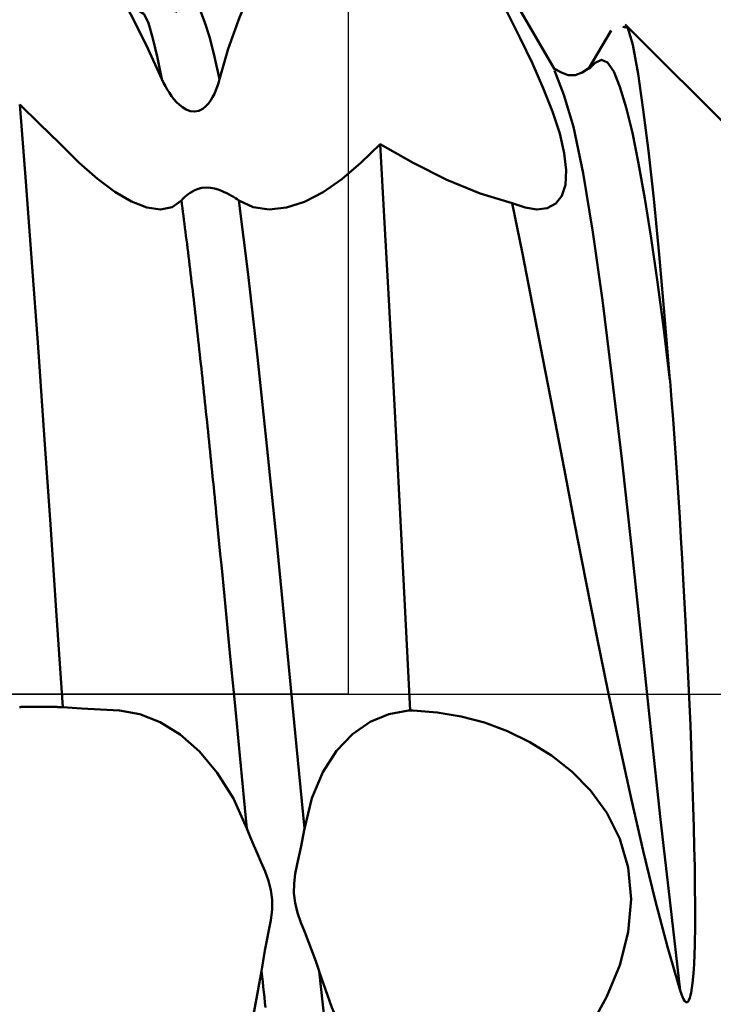
# Model space of a CAD drawing. Extents: x -50 to 107, y -69 to 65.
# Drawn here: x 56 to 58, y -1 to 2 of the extents above; entities that cross this region are included whole.
import ezdxf

# ---------------------------------------------------------------- set-up
doc = ezdxf.new("R2010")
doc.units = 0
doc.header["$PDMODE"] = 1
doc.linetypes.add('LONGDASH_DASH', pattern=[10.5, 6, -0.75, 3, -0.75])
for name, color, linetype, lineweight in [('1', 4, 'Continuous', 50), ('2', 7, 'Continuous', 25), ('4', 2, 'LONGDASH_DASH', 25), ('CUT', 1, 'Continuous', 25), ('SK2', 7, 'Continuous', 25), ('SK4', 2, 'LONGDASH_DASH', 25)]:
    doc.layers.add(name, color=color, linetype=linetype, lineweight=lineweight)
doc.styles.add('STANDARD 3.5 mm', font='monos.ttf', dxfattribs={"height": 3.5})
doc.dimstyles.new('AM_DIN', dxfattribs={"dimtxt": 3.5, "dimasz": 2.5, "dimexe": 2, "dimexo": 1, "dimgap": 1, "dimtad": 1, "dimdec": 1, "dimzin": 0, "dimdsep": 46, "dimtxsty": 'STANDARD 3.5 mm', "dimcen": 0.09, "dimadec": 0, "dimazin": 2, "dimtm": 1e-09, "dimtfac": 0.707107, "dimtmove": 0, "dimatfit": 3, "dimfxl": 1, "dimtolj": 1, "dimtzin": 0, "dimlwd": -1, "dimlwe": -1, "dimarcsym": 0})

# ---------------------------------------------------------------- blocks, each defined once
blk = doc.blocks.new('*D3')
at = {"layer": '2', "color": 0}
for p, q in [((90, 2.425), (90, 21.1133)), ((90, 4.925), (90, 7.425)), ((58, 2.425), (92, 2.425)), ((90, 2.425), (90, -2.425)), ((58, -2.425), (92, -2.425)), ((90, -4.925), (90, -7.425))]:
    blk.add_line(p, q, dxfattribs=at)
for points in [[(89.5833, 4.925), (90.4167, 4.925), (90, 2.425)], [(90.4167, -4.925), (89.5833, -4.925), (90, -2.425)]]:
    blk.add_solid(points, dxfattribs=at)
at = {"layer": 'DEFPOINTS', "color": 0}
for p in [(57, 2.425), (57, -2.425), (85, -2.425)]:
    blk.add_point(p, dxfattribs=at)
at = {"layer": '2', "color": 0, "insert": (87.1376, 14.2691), "char_height": 3.5, "attachment_point": 5, "rotation": 90, "style": 'STANDARD 3.5 mm'}
blk.add_mtext('\\A1;%%c4.9', dxfattribs=at)
blk = doc.blocks.new('*D4')
at = {"layer": '2', "color": 0}
for p, q in [((105, 2.832), (105, 42.592)), ((105, 5.332), (105, 7.832)), ((55.2767, 2.832), (107, 2.832)), ((105, 2.832), (105, -2.832)), ((55.2767, -2.832), (107, -2.832)), ((105, -5.332), (105, -7.832))]:
    blk.add_line(p, q, dxfattribs=at)
for points in [[(104.5833, 5.332), (105.4167, 5.332), (105, 2.832)], [(105.4167, -5.332), (104.5833, -5.332), (105, -2.832)]]:
    blk.add_solid(points, dxfattribs=at)
at = {"layer": 'DEFPOINTS', "color": 0}
for p in [(54.2767, 2.832), (54.2767, -2.832), (100, -2.832)]:
    blk.add_point(p, dxfattribs=at)
at = {"layer": '2', "color": 0, "insert": (102.1573, 25.212), "char_height": 3.5, "attachment_point": 5, "rotation": 90, "style": 'STANDARD 3.5 mm'}
blk.add_mtext('\\A1;No12-24 UNC', dxfattribs=at)
blk = doc.blocks.new('*D8')
at = {"layer": '2', "color": 0}
for p, q in [((0, -1), (0, -47)), ((59.425, -1), (59.425, -47)), ((2.5, -45), (56.925, -45))]:
    blk.add_line(p, q, dxfattribs=at)
for points in [[(2.5, -44.5833), (2.5, -45.4167), (0, -45)], [(56.925, -45.4167), (56.925, -44.5833), (59.425, -45)]]:
    blk.add_solid(points, dxfattribs=at)
at = {"layer": 'DEFPOINTS', "color": 0}
for p in [(0, 0), (59.425, 0), (59.425, -35)]:
    blk.add_point(p, dxfattribs=at)
at = {"layer": '2', "color": 0, "insert": (29.7125, -42.1887), "char_height": 3.5, "attachment_point": 5, "style": 'STANDARD 3.5 mm'}
blk.add_mtext('\\A1;59.4', dxfattribs=at)
blk = doc.blocks.new('*D11')
at = {"layer": 'DEFPOINTS', "color": 0}
for p in [(59.425, 0), (-23, -1.5), (59.425, -60)]:
    blk.add_point(p, dxfattribs=at)
at = {"layer": 'SK2', "color": 0}
for p, q in [((59.425, -4.707), (59.425, -62)), ((-23, -4.875), (-23, -62)), ((-20.5, -60), (56.925, -60))]:
    blk.add_line(p, q, dxfattribs=at)
for points in [[(-20.5, -59.5833), (-20.5, -60.4167), (-23, -60)], [(56.925, -59.5833), (56.925, -60.4167), (59.425, -60)]]:
    blk.add_solid(points, dxfattribs=at)
at = {"layer": 'SK2', "color": 0, "insert": (18.2125, -57.1885), "char_height": 3.5, "attachment_point": 5, "style": 'STANDARD 3.5 mm'}
blk.add_mtext('\\A1;82.4', dxfattribs=at)

msp = doc.modelspace()

# ---------------------------------------------------------------- linework, layer by layer
at = {"layer": '1'}
for p, q in [((59.425, 0), (57.7094, 1.7156)), ((57.6734, 1.6998), (57.6156, 1.6014)), ((57.0818, 1.4087), (57.0325, 1.3613)), ((57.1665, 1.3613), (57.0818, 1.4087)), ((57.1542, -0.0421), (57.1587, -0.0418)), ((57.1665, -0.0421), (57.1542, -0.0421)), ((57.1587, -0.0418), (57.1665, -0.0421))]:
    msp.add_line(p, q, dxfattribs=at)
for points in [[(57.5288, 1.6009), (57.451, 1.734), (57.3733, 1.8671), (57.2957, 2.0002), (57.2182, 2.1334), (57.1408, 2.2666)], [(56.2209, 2.1346), (56.2682, 2.0553), (56.3148, 1.9752), (56.3607, 1.894), (56.4056, 1.8122), (56.4484, 1.7313), (56.4879, 1.6521), (56.5234, 1.5749)], [(56.6706, 1.5751), (56.6932, 1.6531), (56.7223, 1.7334), (56.7566, 1.8148), (56.7949, 1.8964), (56.8361, 1.9774), (56.8795, 2.057), (56.9244, 2.1346)], [(57.2175, 2.0849), (57.2568, 2.018), (57.2958, 1.9504), (57.3341, 1.8823), (57.3713, 1.8142), (57.4071, 1.7466), (57.4408, 1.6803), (57.4719, 1.6154), (57.4998, 1.5522), (57.5235, 1.492), (57.5417, 1.4362), (57.5534, 1.3858), (57.5583, 1.3418), (57.5563, 1.3049), (57.5474, 1.2763), (57.5315, 1.2565), (57.51, 1.2451), (57.4836, 1.2418), (57.4534, 1.2463), (57.4203, 1.2579)], [(56.6706, 1.575), (56.6582, 1.6326), (56.6457, 1.6811), (56.6332, 1.7207), (56.6208, 1.7519), (56.6083, 1.7746), (56.5959, 1.7865), (56.5835, 1.7853), (56.5711, 1.7697), (56.5588, 1.7456)], [(56.5234, 1.5749), (56.5119, 1.6297), (56.5004, 1.6793), (56.489, 1.7184), (56.4775, 1.7418), (56.4661, 1.7495)], [(57.8241, 0.8042), (57.8103, 0.969), (57.7965, 1.1264), (57.7828, 1.2687), (57.7693, 1.3915), (57.7558, 1.4971), (57.7425, 1.5887), (57.7292, 1.6629), (57.716, 1.707), (57.7031, 1.7093)], [(57.8241, 0.8041), (57.8081, 0.9338), (57.792, 1.0554), (57.7759, 1.1676), (57.7599, 1.2692), (57.7439, 1.3594), (57.7279, 1.4374), (57.712, 1.5028), (57.6961, 1.5553), (57.6801, 1.5945), (57.6643, 1.6183), (57.6484, 1.6249), (57.6326, 1.617), (57.6168, 1.6016)], [(57.8502, -0.7589), (57.8251, -0.5422), (57.8, -0.3207), (57.775, -0.0905), (57.7501, 0.145), (57.7252, 0.3784), (57.7004, 0.603), (57.6756, 0.8145), (57.6509, 1.009), (57.6263, 1.1837), (57.6017, 1.3346), (57.5772, 1.4532), (57.5527, 1.5354), (57.5283, 1.597)], [(57.6165, 1.603), (57.599, 1.5927), (57.5814, 1.5858), (57.5638, 1.5855), (57.5461, 1.5919), (57.5284, 1.6016)], [(56.5234, 1.5749), (56.5276, 1.5658), (56.5321, 1.557), (56.5371, 1.5484), (56.5424, 1.5401), (56.5481, 1.532), (56.5542, 1.5242), (56.5609, 1.5167), (56.5682, 1.5096), (56.5763, 1.5031), (56.5854, 1.4975), (56.5957, 1.4934), (56.607, 1.4921), (56.618, 1.4944), (56.6278, 1.4993), (56.6357, 1.5058), (56.6424, 1.5132), (56.6482, 1.5211), (56.6532, 1.5294), (56.6577, 1.538), (56.6616, 1.5469), (56.6651, 1.556), (56.6681, 1.5654), (56.6706, 1.5749)], [(56.2694, -0.0333), (56.2536, 0.2012), (56.2379, 0.4344), (56.2221, 0.6642), (56.2064, 0.8887), (56.1906, 1.1057), (56.1749, 1.3135), (56.1591, 1.5102)], [(56.3118, 1.3613), (56.2609, 1.4109), (56.21, 1.4606), (56.1591, 1.5102)], [(57.1587, -0.0418), (57.1475, 0.1765), (57.1365, 0.3949), (57.1255, 0.6105), (57.1145, 0.821), (57.1035, 1.0256), (57.0926, 1.2224), (57.0818, 1.4087)], [(56.5731, 1.2648), (56.5499, 1.2474), (56.52, 1.2416), (56.4846, 1.2467), (56.4451, 1.2619), (56.4027, 1.2864), (56.358, 1.3197), (56.3118, 1.3613)], [(57.0325, 1.3613), (56.9839, 1.3188), (56.9358, 1.2854), (56.8884, 1.2612), (56.8419, 1.2463), (56.7978, 1.2415), (56.757, 1.2474), (56.7203, 1.2648)], [(57.4203, 1.2579), (57.3378, 1.2826), (57.2528, 1.3173), (57.1665, 1.3613)], [(56.7203, 1.2648), (56.7161, 1.2676), (56.7115, 1.2705), (56.7066, 1.2735), (56.7013, 1.2766), (56.6956, 1.2797), (56.6894, 1.2829), (56.6827, 1.2861), (56.6754, 1.2893), (56.6673, 1.2924), (56.6582, 1.2951), (56.648, 1.2971), (56.6367, 1.2978), (56.6257, 1.2967), (56.6159, 1.2943), (56.6079, 1.2911), (56.6012, 1.2878), (56.5955, 1.2842), (56.5904, 1.2808), (56.586, 1.2774), (56.582, 1.274), (56.5786, 1.2708), (56.5756, 1.2677), (56.5731, 1.2648)], [(56.7411, -0.3442), (56.7384, -0.3177), (56.7358, -0.291), (56.7332, -0.2643), (56.7306, -0.2375), (56.7279, -0.2106), (56.7253, -0.1837), (56.7227, -0.1567), (56.7201, -0.1296), (56.7174, -0.1025), (56.7148, -0.0754), (56.7096, -0.021), (56.6991, 0.0878), (56.6938, 0.1422), (56.6912, 0.1694), (56.6886, 0.1965), (56.6859, 0.2236), (56.6833, 0.2507), (56.6807, 0.2777), (56.6781, 0.3047), (56.6754, 0.3316), (56.6728, 0.3584), (56.6702, 0.3851), (56.6676, 0.4118), (56.6649, 0.4384), (56.6623, 0.4649), (56.661, 0.4781), (56.6597, 0.4913), (56.6584, 0.5044), (56.6571, 0.5176), (56.6558, 0.5307), (56.6544, 0.5437), (56.6531, 0.5568), (56.6518, 0.5698), (56.6505, 0.5828), (56.6492, 0.5957), (56.6479, 0.6086), (56.6466, 0.6215), (56.6453, 0.6344), (56.6439, 0.6472), (56.6426, 0.6599), (56.6413, 0.6727), (56.64, 0.6854), (56.6387, 0.698), (56.6374, 0.7106), (56.6361, 0.7232), (56.6348, 0.7357), (56.6335, 0.7482), (56.6321, 0.7607), (56.6308, 0.7731), (56.6295, 0.7854), (56.6282, 0.7977), (56.6269, 0.81), (56.6256, 0.8222), (56.6243, 0.8344), (56.623, 0.8465), (56.6216, 0.8586), (56.6203, 0.8706), (56.619, 0.8826), (56.6177, 0.8945), (56.6164, 0.9064), (56.6151, 0.9182), (56.6138, 0.93), (56.6125, 0.9417), (56.6111, 0.9533), (56.6098, 0.9649), (56.6085, 0.9765), (56.6072, 0.988), (56.6059, 0.9994), (56.6046, 1.0108), (56.6033, 1.0221), (56.602, 1.0334), (56.6006, 1.0446), (56.5993, 1.0557), (56.598, 1.0668), (56.5967, 1.0778), (56.5954, 1.0888), (56.5941, 1.0997), (56.5928, 1.1105), (56.5915, 1.1212), (56.5901, 1.1319), (56.5888, 1.1426), (56.5875, 1.1531), (56.5862, 1.1636), (56.5849, 1.1741), (56.5836, 1.1844), (56.5823, 1.1947), (56.581, 1.2049), (56.5796, 1.2151), (56.5783, 1.2252), (56.577, 1.2352), (56.5757, 1.2451), (56.5744, 1.255), (56.5731, 1.2648)], [(56.8883, -0.3443), (56.8643, -0.0988), (56.8403, 0.1499), (56.8163, 0.3965), (56.7923, 0.6361), (56.7683, 0.8636), (56.7443, 1.0746), (56.7203, 1.2648)], [(57.4203, 1.2579), (57.4461, 1.1289), (57.4722, 0.9962), (57.4987, 0.86), (57.5257, 0.7201), (57.5531, 0.5777), (57.5808, 0.4342), (57.6087, 0.2905), (57.637, 0.1476), (57.666, 0.0055), (57.6956, -0.1343), (57.7255, -0.2702), (57.7557, -0.4011), (57.7865, -0.5271), (57.818, -0.6469), (57.8502, -0.7589)], [(57.8244, 0.8021), (57.8243, 0.8028), (57.8242, 0.8034), (57.8241, 0.8041)], [(57.8502, -0.7589), (57.8533, -0.7684), (57.8569, -0.7773), (57.8589, -0.7814), (57.8613, -0.7852), (57.8627, -0.7869), (57.8644, -0.7884), (57.8663, -0.789), (57.8674, -0.7889), (57.8686, -0.7885), (57.8707, -0.7866), (57.8725, -0.7839), (57.8751, -0.7773), (57.8768, -0.771), (57.8781, -0.7648), (57.8802, -0.7524), (57.8818, -0.74), (57.8841, -0.7154), (57.8856, -0.691), (57.8874, -0.6419), (57.8882, -0.5925), (57.8884, -0.5427), (57.888, -0.4926), (57.8873, -0.4421), (57.8863, -0.3914), (57.8851, -0.3403), (57.8837, -0.2888), (57.8821, -0.237), (57.8804, -0.1848), (57.8784, -0.1323), (57.8764, -0.0793), (57.8741, -0.0261), (57.8693, 0.0811), (57.864, 0.1883), (57.8582, 0.2948), (57.8552, 0.3477), (57.8521, 0.4002), (57.8489, 0.4522), (57.8457, 0.5037), (57.8424, 0.5547), (57.839, 0.6052), (57.8355, 0.6552), (57.8319, 0.7046), (57.8282, 0.7536), (57.8244, 0.8021)], [(56.1588, -0.0329), (56.1592, -0.0328), (56.1596, -0.0328), (56.16, -0.0328), (56.1604, -0.0328), (56.1609, -0.0328), (56.1613, -0.0328), (56.1617, -0.0328), (56.1621, -0.0327), (56.1625, -0.0327), (56.163, -0.0327), (56.1634, -0.0327), (56.1638, -0.0327), (56.1643, -0.0327), (56.1647, -0.0327), (56.1652, -0.0327), (56.1656, -0.0326), (56.1661, -0.0326), (56.1665, -0.0326), (56.167, -0.0326), (56.1674, -0.0326), (56.1679, -0.0326), (56.1684, -0.0326), (56.1688, -0.0326), (56.1693, -0.0325), (56.1698, -0.0325), (56.1703, -0.0325), (56.1708, -0.0325), (56.1712, -0.0325), (56.1717, -0.0325), (56.1722, -0.0325), (56.1727, -0.0325), (56.1732, -0.0325), (56.1737, -0.0324), (56.1742, -0.0324), (56.1747, -0.0324), (56.1752, -0.0324), (56.1757, -0.0324), (56.1762, -0.0324), (56.1767, -0.0324), (56.1772, -0.0324), (56.1777, -0.0324), (56.1782, -0.0324), (56.1788, -0.0324), (56.1793, -0.0323), (56.1798, -0.0323), (56.1803, -0.0323), (56.1808, -0.0323), (56.1814, -0.0323), (56.1819, -0.0323), (56.183, -0.0323), (56.1835, -0.0323), (56.184, -0.0323), (56.1846, -0.0323), (56.1851, -0.0323), (56.1856, -0.0323), (56.1862, -0.0323), (56.1867, -0.0322), (56.1873, -0.0322), (56.1878, -0.0322), (56.1884, -0.0322), (56.1895, -0.0322), (56.1906, -0.0322), (56.1917, -0.0322), (56.1928, -0.0322), (56.1939, -0.0322), (56.195, -0.0322), (56.1962, -0.0322), (56.1973, -0.0322), (56.1984, -0.0321), (56.1996, -0.0321), (56.2018, -0.0321), (56.2041, -0.0321), (56.2064, -0.0321), (56.2075, -0.0321), (56.2087, -0.0321), (56.211, -0.0321), (56.2133, -0.0321), (56.2155, -0.0321), (56.2167, -0.0321), (56.2178, -0.0321), (56.219, -0.0321), (56.2201, -0.0322), (56.2212, -0.0322), (56.2224, -0.0322), (56.2235, -0.0322), (56.2246, -0.0322), (56.2257, -0.0322), (56.2268, -0.0322), (56.2274, -0.0322), (56.2279, -0.0322), (56.2285, -0.0322), (56.229, -0.0322), (56.2301, -0.0322), (56.2312, -0.0323), (56.2323, -0.0323), (56.2333, -0.0323), (56.2344, -0.0323), (56.2349, -0.0323), (56.2355, -0.0323), (56.236, -0.0323), (56.2365, -0.0323), (56.237, -0.0323), (56.2376, -0.0323), (56.2381, -0.0323), (56.2386, -0.0324), (56.2391, -0.0324), (56.2396, -0.0324), (56.2402, -0.0324), (56.2407, -0.0324), (56.2412, -0.0324), (56.2417, -0.0324), (56.2422, -0.0324), (56.2427, -0.0324), (56.2432, -0.0324), (56.2437, -0.0324), (56.2442, -0.0325), (56.2447, -0.0325), (56.2452, -0.0325), (56.2457, -0.0325), (56.2461, -0.0325), (56.2466, -0.0325), (56.2471, -0.0325), (56.2476, -0.0325), (56.2481, -0.0325), (56.2485, -0.0326), (56.249, -0.0326), (56.2495, -0.0326), (56.2499, -0.0326), (56.2504, -0.0326), (56.2508, -0.0326), (56.2513, -0.0326), (56.2517, -0.0326), (56.2522, -0.0327), (56.2526, -0.0327), (56.2531, -0.0327), (56.2535, -0.0327), (56.254, -0.0327), (56.2544, -0.0327), (56.2548, -0.0327), (56.2553, -0.0327), (56.2557, -0.0328), (56.2561, -0.0328), (56.2565, -0.0328), (56.2569, -0.0328), (56.2574, -0.0328), (56.2578, -0.0328), (56.2582, -0.0328), (56.2586, -0.0329), (56.259, -0.0329), (56.2594, -0.0329), (56.2598, -0.0329), (56.2602, -0.0329), (56.2606, -0.0329), (56.2609, -0.0329), (56.2613, -0.033), (56.2617, -0.033), (56.2621, -0.033), (56.2624, -0.033), (56.2628, -0.033), (56.2632, -0.033), (56.2635, -0.033), (56.2639, -0.0331), (56.2642, -0.0331), (56.2646, -0.0331), (56.2649, -0.0331), (56.2653, -0.0331), (56.2656, -0.0331), (56.2659, -0.0332), (56.2663, -0.0332), (56.2669, -0.0332), (56.2672, -0.0332), (56.2675, -0.0332), (56.2679, -0.0333), (56.2682, -0.0333), (56.2685, -0.0333), (56.2688, -0.0333), (56.2691, -0.0333), (56.2694, -0.0333)], [(56.2694, -0.0333), (56.3177, -0.0363), (56.366, -0.0392), (56.4143, -0.0421)], [(56.4143, -0.0421), (56.467, -0.0509), (56.5188, -0.0712), (56.5697, -0.1031), (56.6191, -0.1466), (56.6651, -0.2011), (56.7062, -0.2668), (56.7411, -0.3442)], [(56.8883, -0.3444), (56.9069, -0.2664), (56.9349, -0.1999), (56.9703, -0.145), (57.0113, -0.102), (57.0563, -0.0706), (57.1043, -0.0507), (57.1542, -0.0421)], [(57.1665, -0.0421), (57.2282, -0.0468), (57.2892, -0.057), (57.3492, -0.0728), (57.408, -0.0945), (57.4652, -0.1224), (57.5205, -0.1567), (57.5729, -0.198), (57.6208, -0.247), (57.6624, -0.3041), (57.6955, -0.3701), (57.7173, -0.4442), (57.7249, -0.5253), (57.7171, -0.6096), (57.6955, -0.6937), (57.6624, -0.7746), (57.6208, -0.8508), (57.5728, -0.9223), (57.5205, -0.989), (57.4654, -1.0509), (57.408, -1.1081), (57.3488, -1.1609), (57.2883, -1.2094), (57.227, -1.2538)], [(56.7411, -0.3442), (56.7495, -0.3656), (56.7586, -0.3872), (56.7681, -0.4091), (56.7778, -0.4313), (56.7875, -0.4541), (56.7961, -0.4777), (56.8025, -0.5019), (56.8057, -0.5269), (56.8052, -0.5525), (56.8019, -0.5784), (56.7972, -0.6044), (56.7921, -0.6304), (56.7871, -0.6565), (56.7824, -0.6828), (56.7785, -0.7095)], [(56.9257, -0.7095), (56.9173, -0.6839), (56.9081, -0.6587), (56.8986, -0.6339), (56.8888, -0.6092), (56.8792, -0.5845), (56.8706, -0.5597), (56.8641, -0.5347), (56.8609, -0.5096), (56.8615, -0.4845), (56.8647, -0.4598), (56.8694, -0.4357), (56.8745, -0.4122), (56.8796, -0.3891), (56.8843, -0.3665), (56.8883, -0.3442)], [(56.7785, -0.7095), (56.7595, -0.8116), (56.7308, -0.9093), (56.6944, -1.0014), (56.6522, -1.0865), (56.6059, -1.1639), (56.5566, -1.2329), (56.5053, -1.2932)], [(56.7886, -0.8026), (56.7871, -0.7895), (56.7857, -0.7763), (56.7843, -0.7631), (56.7828, -0.7497), (56.7814, -0.7364), (56.7799, -0.7229), (56.7785, -0.7095)], [(57.0783, -1.6614), (57.0644, -1.6306), (57.0504, -1.5795), (57.0365, -1.5151), (57.0226, -1.4429), (57.0087, -1.3631), (56.9948, -1.2747), (56.9809, -1.177), (56.9671, -1.0706), (56.9533, -0.956), (56.9395, -0.8346), (56.9257, -0.7097)], [(57.227, -1.2538), (57.1783, -1.1933), (57.1302, -1.1262), (57.0833, -1.0529), (57.0382, -0.9738), (56.996, -0.89), (56.9581, -0.802), (56.9257, -0.71)]]:
    msp.add_lwpolyline(points, dxfattribs=at)
at = {"layer": '4'}
msp.add_line((-2, 0), (61.425, 0), dxfattribs=at)
at = {"layer": 'CUT'}
msp.add_lwpolyline([(47, 0), (47, 2.832), (54.2767, 2.832), (57, 2.425), (57, 0)], close=True, dxfattribs=at)
at = {"layer": 'SK4'}
msp.add_line((-25, 0), (61.425, 0), dxfattribs=at)

# ---------------------------------------------------------------- dimensions: what is measured, and where the dimension line sits
at = {"layer": '2'}
dim = msp.add_linear_dim(base=(105, -2.832), p1=(54.2767, 2.832), p2=(54.2767, -2.832), angle=90, text='No12-24 UNC', dimstyle='AM_DIN', dxfattribs=at)
dim.commit()
dim.dimension.update_dxf_attribs({"geometry": '*D4', "text_midpoint": (105, 25.212), "dimtype": 160})
dim = msp.add_linear_dim(base=(90, -2.425), p1=(57, 2.425), p2=(57, -2.425), angle=90, dimstyle='AM_DIN', override={"dimpost": '%%c<>'}, dxfattribs=at)
dim.commit()
dim.dimension.update_dxf_attribs({"geometry": '*D3', "text_midpoint": (90, 14.269125), "dimtype": 160})
dim = msp.add_linear_dim(base=(59.425, -45), p1=(0, 0), p2=(59.425, 0), dimstyle='AM_DIN', dxfattribs=at)
dim.commit()
dim.dimension.update_dxf_attribs({"geometry": '*D8', "text_midpoint": (29.7125, -45), "dimtype": 160})
at = {"layer": 'SK2'}
dim = msp.add_linear_dim(base=(59.425, -60), p1=(-23, -1.5), p2=(59.425, 0), dimstyle='AM_DIN', dxfattribs=at)
dim.commit()
dim.dimension.update_dxf_attribs({"geometry": '*D11', "text_midpoint": (18.2125, -60), "dimtype": 160})

doc.saveas('drawing.dxf')
